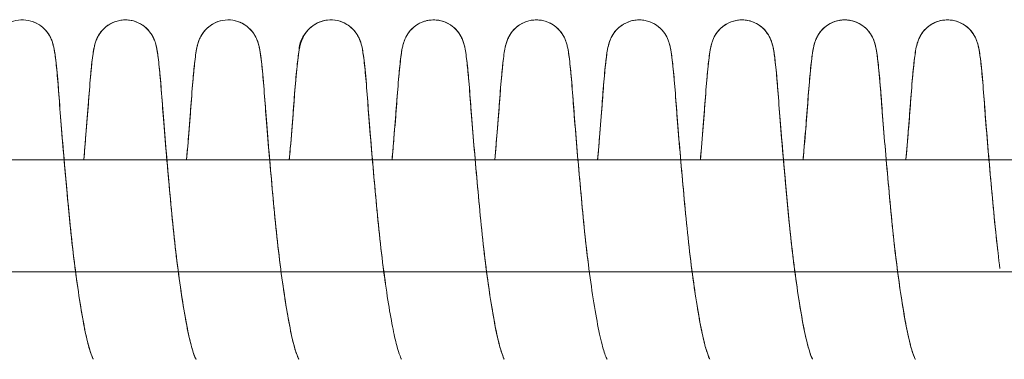
# Model space of a CAD drawing. Units: millimetres. Extents: x -3369 to 26351, y -8346 to 1995.
# Drawn here: x 20485 to 20573, y -2118 to -2087 of the extents above; entities that cross this region are included whole.
import ezdxf

# ---------------------------------------------------------------- set-up
doc = ezdxf.new("R2010")
doc.units = ezdxf.units.MM
doc.header["$MEASUREMENT"] = 0
doc.layers.add('PRO_Equipment', color=7, linetype='Continuous', lineweight=20)

msp = doc.modelspace()

# ---------------------------------------------------------------- linework, layer by layer
at = {"layer": 'PRO_Equipment'}
for points, knots in [([(20481.977, -2100), (20481.999, -2099.753), (20482.02, -2099.509), (20482.136, -2098.158), (20482.223, -2097.096), (20482.377, -2095.145), (20482.44, -2094.245), (20482.585, -2092.453), (20482.664, -2091.628), (20482.791, -2090.602), (20482.836, -2090.289), (20482.927, -2089.852), (20482.955, -2089.73), (20483.028, -2089.489), (20483.062, -2089.384), (20483.17, -2089.121), (20483.252, -2088.952), (20483.499, -2088.569), (20483.683, -2088.349), (20484.12, -2087.975), (20484.381, -2087.814), (20484.937, -2087.589), (20485.24, -2087.521), (20485.841, -2087.488), (20486.148, -2087.522), (20486.707, -2087.679), (20486.968, -2087.799), (20487.39, -2088.074), (20487.563, -2088.222), (20487.861, -2088.542), (20487.988, -2088.718), (20488.194, -2089.07), (20488.267, -2089.242), (20488.375, -2089.538), (20488.409, -2089.662), (20488.496, -2090.011), (20488.53, -2090.211), (20488.63, -2090.859), (20488.689, -2091.364), (20488.811, -2092.605), (20488.874, -2093.342), (20488.998, -2094.982), (20489.064, -2095.874), (20489.22, -2097.811), (20489.308, -2098.862), (20489.496, -2101.029), (20489.598, -2102.161), (20489.807, -2104.426), (20489.914, -2105.576), (20490.153, -2107.817), (20490.285, -2108.923), (20490.555, -2110.968), (20490.694, -2111.927), (20490.973, -2113.661), (20491.115, -2114.463), (20491.374, -2115.764), (20491.503, -2116.307), (20491.725, -2117.094), (20491.823, -2117.381), (20491.952, -2117.699), (20491.995, -2117.783), (20492.008, -2117.807), (20492.009, -2117.808), (20492.009, -2117.808)], [9544.077003, 9544.077003, 9544.077003, 9544.077003, 9544.86209, 9544.86209, 9548.469801, 9548.469801, 9552.143414, 9552.143414, 9556.779019, 9556.779019, 9559.632316, 9559.632316, 9560.705305, 9560.705305, 9561.372177, 9561.372177, 9562.122673, 9562.122673, 9563.022751, 9563.022751, 9563.944003, 9563.944003, 9564.865545, 9564.865545, 9565.782098, 9565.782098, 9566.644643, 9566.644643, 9567.34805, 9567.34805, 9568.068082, 9568.068082, 9568.894369, 9568.894369, 9569.838314, 9569.838314, 9571.80152, 9571.80152, 9575.391115, 9575.391115, 9578.9724, 9578.9724, 9582.440952, 9582.440952, 9585.914537, 9585.914537, 9589.359538, 9589.359538, 9592.777358, 9592.777358, 9596.177085, 9596.177085, 9599.413073, 9599.413073, 9602.543611, 9602.543611, 9605.368456, 9605.368456, 9607.665069, 9607.665069, 9609.259912, 9609.259912, 9609.505508, 9609.505508, 9609.505508, 9609.505508]), ([(20485.654, -2087.5), (20485.692, -2087.5), (20485.73, -2087.5), (20486.07, -2087.509), (20486.374, -2087.569), (20486.735, -2087.704), (20486.814, -2087.738), (20486.891, -2087.776)], [13010.274064, 13010.274064, 13010.274064, 13010.274064, 13010.389473, 13010.389473, 13011.311186, 13011.311186, 13011.573521, 13011.573521, 13011.573521, 13011.573521]), ([(20487.33, -2088.041), (20487.364, -2088.066), (20487.397, -2088.091), (20487.652, -2088.299), (20487.844, -2088.516), (20488.108, -2088.907), (20488.196, -2089.084), (20488.311, -2089.355), (20488.347, -2089.462), (20488.42, -2089.699), (20488.448, -2089.816), (20488.538, -2090.231), (20488.58, -2090.517), (20488.702, -2091.466), (20488.779, -2092.235), (20488.922, -2093.946), (20488.984, -2094.834), (20489.133, -2096.756), (20489.219, -2097.806), (20489.402, -2099.961), (20489.5, -2101.076), (20489.706, -2103.342), (20489.812, -2104.509), (20490.041, -2106.806), (20490.169, -2107.952), (20490.439, -2110.128), (20490.584, -2111.175), (20490.879, -2113.105), (20491.032, -2114.003), (20491.332, -2115.574), (20491.483, -2116.24), (20491.763, -2117.226), (20491.898, -2117.58), (20491.993, -2117.781), (20492.009, -2117.808), (20492.009, -2117.808)], [13012.101642, 13012.101642, 13012.101642, 13012.101642, 13012.232613, 13012.232613, 13013.137269, 13013.137269, 13013.905002, 13013.905002, 13014.564827, 13014.564827, 13015.575466, 13015.575466, 13018.247894, 13018.247894, 13022.751324, 13022.751324, 13026.457315, 13026.457315, 13030.078621, 13030.078621, 13033.542928, 13033.542928, 13037.015713, 13037.015713, 13040.480065, 13040.480065, 13043.900437, 13043.900437, 13047.307345, 13047.307345, 13050.682585, 13050.682585, 13053.757013, 13053.757013, 13054.778391, 13054.778391, 13054.778391, 13054.778391]), ([(20491.161, -2100), (20491.25, -2098.977), (20491.334, -2097.987), (20491.487, -2096.088), (20491.556, -2095.184), (20491.68, -2093.517), (20491.743, -2092.764), (20491.865, -2091.492), (20491.924, -2090.97), (20492.022, -2090.309), (20492.055, -2090.106), (20492.133, -2089.761), (20492.165, -2089.629), (20492.252, -2089.373), (20492.288, -2089.276), (20492.417, -2088.988), (20492.538, -2088.771), (20492.829, -2088.4), (20492.984, -2088.241), (20493.36, -2087.941), (20493.591, -2087.805), (20494.108, -2087.593), (20494.405, -2087.524), (20495.003, -2087.486), (20495.312, -2087.518), (20495.892, -2087.677), (20496.172, -2087.807), (20496.66, -2088.137), (20496.876, -2088.342), (20497.196, -2088.747), (20497.312, -2088.948), (20497.455, -2089.252), (20497.499, -2089.37), (20497.577, -2089.601), (20497.605, -2089.709), (20497.685, -2090.042), (20497.72, -2090.245), (20497.826, -2090.945), (20497.89, -2091.521), (20498.025, -2092.945), (20498.093, -2093.8), (20498.229, -2095.632), (20498.308, -2096.636), (20498.479, -2098.712), (20498.571, -2099.79), (20498.768, -2102.007), (20498.873, -2103.162), (20499.09, -2105.465), (20499.206, -2106.63), (20499.462, -2108.869), (20499.601, -2109.959), (20499.888, -2111.998), (20500.039, -2112.961), (20500.34, -2114.687), (20500.49, -2115.462), (20500.781, -2116.678), (20500.927, -2117.158), (20501.122, -2117.676), (20501.193, -2117.808), (20501.193, -2117.808), (20501.193, -2117.808), (20501.193, -2117.808), (20501.186, -2117.796), (20501.147, -2117.723), (20501.027, -2117.436), (20500.934, -2117.172), (20500.718, -2116.43), (20500.591, -2115.909), (20500.333, -2114.649), (20500.192, -2113.867), (20499.915, -2112.167), (20499.775, -2111.223), (20499.503, -2109.199), (20499.37, -2108.1), (20499.127, -2105.868), (20499.019, -2104.719), (20498.808, -2102.451), (20498.706, -2101.316), (20498.515, -2099.135), (20498.425, -2098.074), (20498.266, -2096.112), (20498.197, -2095.207), (20498.073, -2093.536), (20498.01, -2092.782), (20497.888, -2091.506), (20497.829, -2090.982), (20497.732, -2090.319), (20497.698, -2090.116), (20497.621, -2089.771), (20497.589, -2089.639), (20497.502, -2089.379), (20497.465, -2089.279), (20497.333, -2088.986), (20497.211, -2088.767), (20496.917, -2088.393), (20496.759, -2088.233), (20496.38, -2087.934), (20496.148, -2087.798), (20495.629, -2087.589), (20495.331, -2087.522), (20494.733, -2087.487), (20494.424, -2087.521), (20493.845, -2087.683), (20493.566, -2087.814), (20493.08, -2088.147), (20492.865, -2088.353), (20492.549, -2088.758), (20492.435, -2088.958), (20492.294, -2089.259), (20492.25, -2089.376), (20492.173, -2089.607), (20492.145, -2089.715), (20492.064, -2090.053), (20492.029, -2090.261), (20491.923, -2090.974), (20491.857, -2091.56), (20491.722, -2092.999), (20491.655, -2093.855), (20491.519, -2095.691), (20491.439, -2096.698), (20491.292, -2098.483), (20491.228, -2099.231), (20491.161, -2100)], [0, 0, 0, 0, 3.259171, 3.259171, 6.728765, 6.728765, 10.302791, 10.302791, 13.884999, 13.884999, 15.815106, 15.815106, 16.908768, 16.908768, 17.464053, 17.464053, 18.352346, 18.352346, 19.053893, 19.053893, 19.864228, 19.864228, 20.771236, 20.771236, 21.692909, 21.692909, 22.614224, 22.614224, 23.528777, 23.528777, 24.351736, 24.351736, 25.009671, 25.009671, 25.858185, 25.858185, 27.838067, 27.838067, 31.792379, 31.792379, 35.690055, 35.690055, 39.372924, 39.372924, 42.831024, 42.831024, 46.302196, 46.302196, 49.776414, 49.776414, 53.20754, 53.20754, 56.622004, 56.622004, 60.012694, 60.012694, 63.18324, 63.18324, 65.398837, 65.398837, 65.398837, 65.533598, 65.533598, 67.084488, 67.084488, 69.312056, 69.312056, 72.104291, 72.104291, 75.215379, 75.215379, 78.438063, 78.438063, 81.835071, 81.835071, 85.252066, 85.252066, 88.692582, 88.692582, 92.166248, 92.166248, 95.635954, 95.635954, 99.209164, 99.209164, 102.790597, 102.790597, 104.717469, 104.717469, 105.827463, 105.827463, 106.402642, 106.402642, 107.29738, 107.29738, 108.00384, 108.00384, 108.81617, 108.81617, 109.723905, 109.723905, 110.645604, 110.645604, 111.566939, 111.566939, 112.481057, 112.481057, 113.300781, 113.300781, 113.957929, 113.957929, 114.814956, 114.814956, 116.837037, 116.837037, 120.822803, 120.822803, 124.703962, 124.703962, 128.382968, 128.382968, 130.826672, 130.826672, 130.826672, 130.826672]), ([(20500.345, -2100), (20500.438, -2098.927), (20500.526, -2097.89), (20500.681, -2095.959), (20500.748, -2095.062), (20500.872, -2093.411), (20500.935, -2092.667), (20501.058, -2091.414), (20501.116, -2090.903), (20501.215, -2090.25), (20501.249, -2090.049), (20501.332, -2089.703), (20501.365, -2089.576), (20501.449, -2089.338), (20501.481, -2089.255), (20501.599, -2088.994), (20501.713, -2088.788), (20501.985, -2088.432), (20502.131, -2088.277), (20502.49, -2087.978), (20502.714, -2087.838), (20503.221, -2087.615), (20503.514, -2087.538), (20504.109, -2087.484), (20504.419, -2087.507), (20505.004, -2087.65), (20505.288, -2087.772), (20505.787, -2088.089), (20506.009, -2088.29), (20506.265, -2088.598), (20506.335, -2088.696), (20506.503, -2088.959), (20506.58, -2089.119), (20506.687, -2089.378), (20506.722, -2089.483), (20506.795, -2089.724), (20506.823, -2089.845), (20506.914, -2090.278), (20506.958, -2090.586), (20507.084, -2091.597), (20507.163, -2092.413), (20507.308, -2094.191), (20507.371, -2095.089), (20507.523, -2097.035), (20507.611, -2098.094), (20507.797, -2100.266), (20507.896, -2101.389), (20508.104, -2103.664), (20508.21, -2104.832), (20508.443, -2107.124), (20508.573, -2108.262), (20508.846, -2110.42), (20508.992, -2111.456), (20509.288, -2113.358), (20509.441, -2114.239), (20509.74, -2115.77), (20509.893, -2116.408), (20510.168, -2117.335), (20510.299, -2117.656), (20510.368, -2117.794), (20510.377, -2117.808), (20510.377, -2117.808)], [13185.024971, 13185.024971, 13185.024971, 13185.024971, 13188.445489, 13188.445489, 13191.914464, 13191.914464, 13195.49287, 13195.49287, 13199.079436, 13199.079436, 13201.028558, 13201.028558, 13202.03196, 13202.03196, 13202.492652, 13202.492652, 13203.342999, 13203.342999, 13204.015453, 13204.015453, 13204.816834, 13204.816834, 13205.71985, 13205.71985, 13206.641358, 13206.641358, 13207.562589, 13207.562589, 13208.478966, 13208.478966, 13208.892041, 13208.892041, 13209.611412, 13209.611412, 13210.278882, 13210.278882, 13211.33893, 13211.33893, 13214.157277, 13214.157277, 13218.774074, 13218.774074, 13222.453224, 13222.453224, 13226.063224, 13226.063224, 13229.528679, 13229.528679, 13233.001751, 13233.001751, 13236.460514, 13236.460514, 13239.880385, 13239.880385, 13243.284946, 13243.284946, 13246.655639, 13246.655639, 13249.70257, 13249.70257, 13250.440496, 13250.440496, 13250.440496, 13250.440496]), ([(20500.345, -2100), (20500.417, -2099.168), (20500.486, -2098.359), (20500.637, -2096.526), (20500.715, -2095.527), (20500.849, -2093.702), (20500.919, -2092.848), (20501.053, -2091.452), (20501.116, -2090.895), (20501.221, -2090.217), (20501.255, -2090.022), (20501.334, -2089.697), (20501.362, -2089.59), (20501.44, -2089.359), (20501.485, -2089.239), (20501.633, -2088.931), (20501.752, -2088.728), (20502.078, -2088.322), (20502.297, -2088.118), (20502.79, -2087.793), (20503.071, -2087.667), (20503.653, -2087.514), (20503.962, -2087.485), (20504.559, -2087.53), (20504.855, -2087.601), (20505.368, -2087.817), (20505.596, -2087.955), (20505.966, -2088.255), (20506.118, -2088.413), (20506.402, -2088.779), (20506.52, -2088.992), (20506.644, -2089.269), (20506.679, -2089.361), (20506.765, -2089.61), (20506.797, -2089.74), (20506.876, -2090.085), (20506.91, -2090.287), (20507.008, -2090.945), (20507.067, -2091.464), (20507.19, -2092.729), (20507.252, -2093.478), (20507.377, -2095.14), (20507.444, -2096.041), (20507.603, -2097.996), (20507.692, -2099.054), (20507.882, -2101.231), (20507.984, -2102.365), (20508.194, -2104.632), (20508.302, -2105.782), (20508.544, -2108.016), (20508.677, -2109.117), (20508.948, -2111.148), (20509.088, -2112.096), (20509.366, -2113.807), (20509.506, -2114.595), (20509.765, -2115.867), (20509.893, -2116.394), (20510.11, -2117.149), (20510.205, -2117.42), (20510.327, -2117.716), (20510.368, -2117.792), (20510.376, -2117.807), (20510.377, -2117.808), (20510.377, -2117.808)], [9739.684813, 9739.684813, 9739.684813, 9739.684813, 9742.331084, 9742.331084, 9746.020858, 9746.020858, 9749.950575, 9749.950575, 9753.847875, 9753.847875, 9755.753081, 9755.753081, 9756.586335, 9756.586335, 9757.246034, 9757.246034, 9758.074869, 9758.074869, 9758.990175, 9758.990175, 9759.911454, 9759.911454, 9760.833072, 9760.833072, 9761.738645, 9761.738645, 9762.545385, 9762.545385, 9763.236922, 9763.236922, 9764.112121, 9764.112121, 9764.630914, 9764.630914, 9765.692255, 9765.692255, 9767.628915, 9767.628915, 9771.212663, 9771.212663, 9774.788272, 9774.788272, 9778.257647, 9778.257647, 9781.731293, 9781.731293, 9785.173111, 9785.173111, 9788.590365, 9788.590365, 9791.9882, 9791.9882, 9795.214941, 9795.214941, 9798.331914, 9798.331914, 9801.133937, 9801.133937, 9803.381795, 9803.381795, 9804.945767, 9804.945767, 9805.113017, 9805.113017, 9805.113017, 9805.113017]), ([(20509.529, -2100), (20509.535, -2099.925), (20509.542, -2099.85), (20509.642, -2098.692), (20509.729, -2097.648), (20509.883, -2095.727), (20509.947, -2094.843), (20510.071, -2093.223), (20510.134, -2092.496), (20510.257, -2091.277), (20510.315, -2090.785), (20510.456, -2089.904), (20510.364, -2089.313), (20511.518, -2088.063), (20511.941, -2087.782), (20512.568, -2087.578), (20512.751, -2087.538), (20513.239, -2087.483), (20513.553, -2087.501), (20514.145, -2087.635), (20514.43, -2087.752), (20514.935, -2088.061), (20515.162, -2088.259), (20515.424, -2088.566), (20515.498, -2088.665), (20515.672, -2088.933), (20515.754, -2089.098), (20515.865, -2089.361), (20515.901, -2089.468), (20515.974, -2089.706), (20516.002, -2089.825), (20516.092, -2090.244), (20516.134, -2090.536), (20516.258, -2091.502), (20516.335, -2092.286), (20516.479, -2094.017), (20516.541, -2094.908), (20516.691, -2096.837), (20516.777, -2097.89), (20516.961, -2100.049), (20517.06, -2101.167), (20517.266, -2103.436), (20517.372, -2104.603), (20517.602, -2106.899), (20517.731, -2108.043), (20517.947, -2109.771), (20518.03, -2110.395), (20518.115, -2110.997)], [13282.883776, 13282.883776, 13282.883776, 13282.883776, 13283.123203, 13283.123203, 13286.596717, 13286.596717, 13290.064495, 13290.064495, 13293.650884, 13293.650884, 13297.246127, 13297.246127, 13301.330623, 13301.330623, 13302.788378, 13302.788378, 13303.354109, 13303.354109, 13304.287635, 13304.287635, 13305.208319, 13305.208319, 13306.125613, 13306.125613, 13306.542798, 13306.542798, 13307.272952, 13307.272952, 13307.935841, 13307.935841, 13308.959864, 13308.959864, 13311.672935, 13311.672935, 13316.212914, 13316.212914, 13319.910776, 13319.910776, 13323.528643, 13323.528643, 13326.993297, 13326.993297, 13330.466169, 13330.466169, 13333.928893, 13333.928893, 13335.9452, 13335.9452, 13335.9452, 13335.9452]), ([(20509.529, -2100), (20509.559, -2099.648), (20509.589, -2099.301), (20509.712, -2097.858), (20509.798, -2096.807), (20509.948, -2094.88), (20510.01, -2093.991), (20510.154, -2092.267), (20510.231, -2091.488), (20510.354, -2090.529), (20510.396, -2090.239), (20510.486, -2089.821), (20510.514, -2089.703), (20510.587, -2089.465), (20510.623, -2089.359), (20510.737, -2089.089), (20510.824, -2088.914), (20511.085, -2088.524), (20511.276, -2088.306), (20511.724, -2087.939), (20511.989, -2087.784), (20512.551, -2087.572), (20512.855, -2087.511), (20513.456, -2087.492), (20513.762, -2087.533), (20514.314, -2087.702), (20514.57, -2087.826), (20514.982, -2088.107), (20515.151, -2088.256), (20515.432, -2088.569), (20515.549, -2088.733), (20515.704, -2089), (20515.757, -2089.108), (20515.858, -2089.34), (20515.897, -2089.455), (20516.017, -2089.846), (20516.051, -2090.044), (20516.158, -2090.679), (20516.216, -2091.152), (20516.338, -2092.339), (20516.401, -2093.05), (20516.525, -2094.642), (20516.587, -2095.513), (20516.738, -2097.409), (20516.824, -2098.443), (20517.009, -2100.589), (20517.109, -2101.714), (20517.316, -2103.975), (20517.421, -2105.125), (20517.655, -2107.375), (20517.784, -2108.49), (20518.055, -2110.6), (20518.198, -2111.611), (20518.478, -2113.386), (20518.615, -2114.176), (20518.877, -2115.538), (20519.005, -2116.108), (20519.236, -2116.967), (20519.341, -2117.288), (20519.484, -2117.657), (20519.534, -2117.76), (20519.558, -2117.804), (20519.561, -2117.808), (20519.561, -2117.808)], [9837.54132, 9837.54132, 9837.54132, 9837.54132, 9838.659562, 9838.659562, 9842.278715, 9842.278715, 9845.979627, 9845.979627, 9850.506215, 9850.506215, 9853.20351, 9853.20351, 9854.222763, 9854.222763, 9854.883414, 9854.883414, 9855.64863, 9855.64863, 9856.552675, 9856.552675, 9857.474081, 9857.474081, 9858.395765, 9858.395765, 9859.310979, 9859.310979, 9860.164747, 9860.164747, 9860.864931, 9860.864931, 9861.540045, 9861.540045, 9862.036608, 9862.036608, 9862.740226, 9862.740226, 9864.784288, 9864.784288, 9868.388712, 9868.388712, 9871.982901, 9871.982901, 9875.449468, 9875.449468, 9878.922845, 9878.922845, 9882.375299, 9882.375299, 9885.794138, 9885.794138, 9889.196161, 9889.196161, 9892.555902, 9892.555902, 9895.615151, 9895.615151, 9898.487767, 9898.487767, 9900.89085, 9900.89085, 9902.556022, 9902.556022, 9902.972709, 9902.972709, 9902.972709, 9902.972709]), ([(20518.712, -2100), (20518.804, -2098.947), (20518.89, -2097.93), (20519.045, -2096.012), (20519.112, -2095.112), (20519.236, -2093.455), (20519.299, -2092.707), (20519.422, -2091.446), (20519.481, -2090.93), (20519.579, -2090.274), (20519.613, -2090.072), (20519.693, -2089.727), (20519.726, -2089.598), (20519.811, -2089.353), (20519.844, -2089.265), (20519.967, -2088.993), (20520.083, -2088.782), (20520.363, -2088.42), (20520.513, -2088.263), (20520.878, -2087.963), (20521.105, -2087.825), (20521.616, -2087.606), (20521.911, -2087.533), (20522.507, -2087.485), (20522.816, -2087.511), (20523.4, -2087.66), (20523.682, -2087.785), (20524.177, -2088.108), (20524.397, -2088.311), (20524.727, -2088.716), (20524.849, -2088.921), (20524.998, -2089.232), (20525.044, -2089.352), (20525.123, -2089.584), (20525.151, -2089.69), (20525.23, -2090.01), (20525.263, -2090.201), (20525.367, -2090.866), (20525.43, -2091.413), (20525.563, -2092.793), (20525.634, -2093.647), (20525.767, -2095.469), (20525.845, -2096.465), (20526.015, -2098.528), (20526.106, -2099.6), (20526.301, -2101.808), (20526.406, -2102.96), (20526.622, -2105.262), (20526.736, -2106.429), (20526.99, -2108.675), (20527.128, -2109.771), (20527.414, -2111.825), (20527.564, -2112.797), (20527.865, -2114.544), (20528.015, -2115.335), (20528.307, -2116.583), (20528.453, -2117.081), (20528.662, -2117.654), (20528.744, -2117.808), (20528.744, -2117.808), (20528.744, -2117.808), (20528.744, -2117.808), (20528.74, -2117.8), (20528.703, -2117.732), (20528.587, -2117.458), (20528.495, -2117.202), (20528.282, -2116.479), (20528.156, -2115.967), (20527.898, -2114.725), (20527.759, -2113.952), (20527.481, -2112.265), (20527.341, -2111.327), (20527.069, -2109.312), (20526.935, -2108.216), (20526.69, -2105.988), (20526.581, -2104.839), (20526.37, -2102.571), (20526.268, -2101.435), (20526.076, -2099.248), (20525.986, -2098.184), (20525.825, -2096.211), (20525.755, -2095.301), (20525.631, -2093.618), (20525.568, -2092.857), (20525.446, -2091.567), (20525.386, -2091.035), (20525.29, -2090.365), (20525.257, -2090.159), (20525.183, -2089.813), (20525.152, -2089.678), (20525.064, -2089.407), (20525.024, -2089.296), (20524.884, -2088.984), (20524.756, -2088.754), (20524.445, -2088.367), (20524.278, -2088.202), (20523.884, -2087.903), (20523.647, -2087.771), (20523.119, -2087.572), (20522.819, -2087.512), (20522.469, -2087.5), (20522.416, -2087.5), (20522.364, -2087.501)], [0, 0, 0, 0, 3.353632, 3.353632, 6.822867, 6.822867, 10.399462, 10.399462, 13.984187, 13.984187, 15.925102, 15.925102, 16.96611, 16.96611, 17.463569, 17.463569, 18.330257, 18.330257, 19.015271, 19.015271, 19.819974, 19.819974, 20.724645, 20.724645, 21.646226, 21.646226, 22.567487, 22.567487, 23.483205, 23.483205, 24.315419, 24.315419, 24.976341, 24.976341, 25.800925, 25.800925, 27.66422, 27.66422, 31.528758, 31.528758, 35.478231, 35.478231, 39.171905, 39.171905, 42.628847, 42.628847, 46.099693, 46.099693, 49.573809, 49.573809, 53.007804, 53.007804, 56.42312, 56.42312, 59.815703, 59.815703, 62.998665, 62.998665, 65.400871, 65.400871, 65.400871, 65.490149, 65.490149, 67.023432, 67.023432, 69.222739, 69.222739, 72.00115, 72.00115, 75.103841, 75.103841, 78.320713, 78.320713, 81.716535, 81.716535, 85.133147, 85.133147, 88.57188, 88.57188, 92.045567, 92.045567, 95.515721, 95.515721, 99.08554, 99.08554, 102.663877, 102.663877, 104.578245, 104.578245, 105.752154, 105.752154, 106.397553, 106.397553, 107.327194, 107.327194, 108.060315, 108.060315, 108.879502, 108.879502, 109.790027, 109.790027, 109.950025, 109.950025, 109.950025, 109.950025]), ([(20518.712, -2100), (20518.77, -2099.334), (20518.826, -2098.684), (20518.968, -2096.979), (20519.049, -2095.961), (20519.188, -2094.105), (20519.253, -2093.243), (20519.39, -2091.735), (20519.458, -2091.103), (20519.569, -2090.33), (20519.606, -2090.102), (20519.689, -2089.742), (20519.718, -2089.632), (20519.793, -2089.4), (20519.834, -2089.287), (20519.967, -2088.994), (20520.074, -2088.8), (20520.376, -2088.398), (20520.584, -2088.188), (20521.061, -2087.845), (20521.336, -2087.708), (20521.716, -2087.592), (20521.811, -2087.568), (20521.906, -2087.55)], [9935.347766, 9935.347766, 9935.347766, 9935.347766, 9937.464076, 9937.464076, 9941.126387, 9941.126387, 9944.945123, 9944.945123, 9949.064565, 9949.064565, 9951.275089, 9951.275089, 9952.169094, 9952.169094, 9952.824246, 9952.824246, 9953.630302, 9953.630302, 9954.542415, 9954.542415, 9955.463842, 9955.463842, 9955.759823, 9955.759823, 9955.759823, 9955.759823]), ([(20527.896, -2100), (20527.971, -2099.142), (20528.041, -2098.31), (20528.194, -2096.458), (20528.271, -2095.461), (20528.405, -2093.64), (20528.475, -2092.786), (20528.609, -2091.408), (20528.672, -2090.862), (20528.775, -2090.199), (20528.809, -2090.009), (20528.887, -2089.689), (20528.916, -2089.583), (20528.994, -2089.351), (20529.04, -2089.231), (20529.19, -2088.92), (20529.312, -2088.714), (20529.643, -2088.309), (20529.863, -2088.106), (20530.358, -2087.784), (20530.64, -2087.66), (20531.224, -2087.511), (20531.533, -2087.485), (20532.13, -2087.533), (20532.424, -2087.607), (20532.935, -2087.826), (20533.162, -2087.965), (20533.527, -2088.264), (20533.676, -2088.421), (20533.956, -2088.783), (20534.072, -2088.993), (20534.193, -2089.264), (20534.227, -2089.352), (20534.312, -2089.597), (20534.345, -2089.725), (20534.425, -2090.071), (20534.459, -2090.272), (20534.557, -2090.928), (20534.616, -2091.444), (20534.739, -2092.704), (20534.802, -2093.451), (20534.926, -2095.109), (20534.993, -2096.008), (20535.151, -2097.959), (20535.24, -2099.016), (20535.43, -2101.191), (20535.532, -2102.324), (20535.742, -2104.592), (20535.849, -2105.741), (20536.052, -2107.621), (20536.14, -2108.375), (20536.231, -2109.108)], [10033.151091, 10033.151091, 10033.151091, 10033.151091, 10035.878782, 10035.878782, 10039.572957, 10039.572957, 10043.525068, 10043.525068, 10047.38536, 10047.38536, 10049.243275, 10049.243275, 10050.066741, 10050.066741, 10050.727834, 10050.727834, 10051.560485, 10051.560485, 10052.476256, 10052.476256, 10053.397514, 10053.397514, 10054.31909, 10054.31909, 10055.22364, 10055.22364, 10056.028082, 10056.028082, 10056.712202, 10056.712202, 10057.577726, 10057.577726, 10058.072395, 10058.072395, 10059.110663, 10059.110663, 10061.052161, 10061.052161, 10064.637019, 10064.637019, 10068.213745, 10068.213745, 10071.682962, 10071.682962, 10075.156598, 10075.156598, 10078.599031, 10078.599031, 10082.016403, 10082.016403, 10084.330921, 10084.330921, 10084.330921, 10084.330921]), ([(20527.896, -2100), (20527.982, -2099.02), (20528.062, -2098.071), (20528.214, -2096.2), (20528.284, -2095.29), (20528.408, -2093.608), (20528.471, -2092.848), (20528.593, -2091.56), (20528.653, -2091.029), (20528.749, -2090.359), (20528.782, -2090.155), (20528.856, -2089.809), (20528.888, -2089.674), (20528.976, -2089.403), (20529.015, -2089.293), (20529.155, -2088.982), (20529.283, -2088.754), (20529.591, -2088.37), (20529.756, -2088.205), (20530.149, -2087.906), (20530.386, -2087.774), (20530.912, -2087.574), (20531.212, -2087.513), (20531.812, -2087.491), (20532.119, -2087.531), (20532.695, -2087.705), (20532.971, -2087.842), (20533.449, -2088.183), (20533.658, -2088.393), (20533.962, -2088.795), (20534.069, -2088.99), (20534.203, -2089.284), (20534.244, -2089.397), (20534.32, -2089.629), (20534.348, -2089.739), (20534.431, -2090.096), (20534.468, -2090.322), (20534.578, -2091.088), (20534.646, -2091.715), (20534.783, -2093.215), (20534.848, -2094.076), (20534.987, -2095.929), (20535.068, -2096.946), (20535.242, -2099.045), (20535.336, -2100.134), (20535.535, -2102.366), (20535.642, -2103.525), (20535.86, -2105.83), (20535.98, -2106.992), (20536.24, -2109.215), (20536.381, -2110.294), (20536.67, -2112.304), (20536.822, -2113.251), (20537.123, -2114.937), (20537.273, -2115.685), (20537.562, -2116.841), (20537.706, -2117.288), (20537.875, -2117.711), (20537.928, -2117.808), (20537.928, -2117.808)], [13478.382429, 13478.382429, 13478.382429, 13478.382429, 13481.503093, 13481.503093, 13484.973196, 13484.973196, 13488.543406, 13488.543406, 13492.122089, 13492.122089, 13494.037822, 13494.037822, 13495.204824, 13495.204824, 13495.844657, 13495.844657, 13496.768781, 13496.768781, 13497.497678, 13497.497678, 13498.316348, 13498.316348, 13499.22657, 13499.22657, 13500.14834, 13500.14834, 13501.069756, 13501.069756, 13501.982108, 13501.982108, 13502.789694, 13502.789694, 13503.444968, 13503.444968, 13504.334744, 13504.334744, 13506.523261, 13506.523261, 13510.627672, 13510.627672, 13514.452869, 13514.452869, 13518.117073, 13518.117073, 13521.577099, 13521.577099, 13525.048796, 13525.048796, 13528.523185, 13528.523185, 13531.948927, 13531.948927, 13535.361688, 13535.361688, 13538.748709, 13538.748709, 13541.89573, 13541.89573, 13543.778441, 13543.778441, 13543.778441, 13543.778441]), ([(20537.08, -2100), (20537.15, -2099.195), (20537.217, -2098.412), (20537.366, -2096.6), (20537.445, -2095.597), (20537.58, -2093.768), (20537.648, -2092.913), (20537.783, -2091.498), (20537.847, -2090.929), (20537.953, -2090.236), (20537.987, -2090.036), (20538.067, -2089.705), (20538.095, -2089.598), (20538.173, -2089.366), (20538.217, -2089.248), (20538.361, -2088.943), (20538.478, -2088.741), (20538.8, -2088.336), (20539.017, -2088.131), (20539.507, -2087.802), (20539.787, -2087.674), (20540.368, -2087.517), (20540.677, -2087.486), (20541.275, -2087.526), (20541.571, -2087.596), (20542.087, -2087.809), (20542.317, -2087.945), (20542.691, -2088.245), (20542.846, -2088.404), (20543.134, -2088.774), (20543.254, -2088.99), (20543.382, -2089.274), (20543.418, -2089.37), (20543.504, -2089.624), (20543.536, -2089.754), (20543.614, -2090.099), (20543.648, -2090.302), (20543.745, -2090.962), (20543.804, -2091.483), (20543.927, -2092.753), (20543.99, -2093.505), (20544.114, -2095.17), (20544.182, -2096.073), (20544.341, -2098.031), (20544.43, -2099.091), (20544.62, -2101.27), (20544.723, -2102.404), (20544.933, -2104.671), (20545.041, -2105.821), (20545.284, -2108.054), (20545.416, -2109.154), (20545.688, -2111.182), (20545.828, -2112.128), (20546.106, -2113.834), (20546.246, -2114.62), (20546.504, -2115.886), (20546.632, -2116.411), (20546.849, -2117.159), (20546.943, -2117.427), (20547.064, -2117.72), (20547.104, -2117.794), (20547.112, -2117.807), (20547.112, -2117.808), (20547.112, -2117.808)], [10130.955202, 10130.955202, 10130.955202, 10130.955202, 10133.514481, 10133.514481, 10137.199596, 10137.199596, 10141.10732, 10141.10732, 10145.043207, 10145.043207, 10146.998705, 10146.998705, 10147.842264, 10147.842264, 10148.50072, 10148.50072, 10149.325577, 10149.325577, 10150.240378, 10150.240378, 10151.161681, 10151.161681, 10152.083337, 10152.083337, 10152.989899, 10152.989899, 10153.799067, 10153.799067, 10154.497546, 10154.497546, 10155.381822, 10155.381822, 10155.925383, 10155.925383, 10157.008996, 10157.008996, 10158.941117, 10158.941117, 10162.523802, 10162.523802, 10166.098323, 10166.098323, 10169.567849, 10169.567849, 10173.041505, 10173.041505, 10176.482728, 10176.482728, 10179.899867, 10179.899867, 10183.297328, 10183.297328, 10186.522237, 10186.522237, 10189.636548, 10189.636548, 10192.434139, 10192.434139, 10194.672737, 10194.672737, 10196.230864, 10196.230864, 10196.383241, 10196.383241, 10196.383241, 10196.383241]), ([(20537.08, -2100), (20537.093, -2099.855), (20537.105, -2099.71), (20537.211, -2098.49), (20537.297, -2097.454), (20537.448, -2095.553), (20537.51, -2094.679), (20537.635, -2093.082), (20537.697, -2092.368), (20537.82, -2091.175), (20537.877, -2090.698), (20537.984, -2090.063), (20538.018, -2089.864), (20538.133, -2089.481), (20538.171, -2089.366), (20538.272, -2089.127), (20538.326, -2089.015), (20538.484, -2088.742), (20538.601, -2088.575), (20538.882, -2088.262), (20539.05, -2088.112), (20539.459, -2087.831), (20539.714, -2087.706), (20540.265, -2087.535), (20540.57, -2087.493), (20541.172, -2087.509), (20541.476, -2087.569), (20542.039, -2087.779), (20542.304, -2087.933), (20542.754, -2088.298), (20542.946, -2088.516), (20543.21, -2088.907), (20543.299, -2089.083), (20543.414, -2089.354), (20543.45, -2089.461), (20543.523, -2089.699), (20543.551, -2089.816), (20543.641, -2090.23), (20543.683, -2090.516), (20543.805, -2091.464), (20543.881, -2092.233), (20544.024, -2093.943), (20544.087, -2094.831), (20544.236, -2096.753), (20544.321, -2097.802), (20544.505, -2099.957), (20544.603, -2101.072), (20544.808, -2103.338), (20544.914, -2104.505), (20545.143, -2106.802), (20545.271, -2107.948), (20545.542, -2110.124), (20545.686, -2111.171), (20545.981, -2113.101), (20546.134, -2114), (20546.434, -2115.571), (20546.585, -2116.238), (20546.865, -2117.225), (20547, -2117.579), (20547.096, -2117.78), (20547.112, -2117.808), (20547.112, -2117.808)], [13576.183301, 13576.183301, 13576.183301, 13576.183301, 13576.645617, 13576.645617, 13580.119022, 13580.119022, 13583.585821, 13583.585821, 13587.178521, 13587.178521, 13590.781151, 13590.781151, 13592.814268, 13592.814268, 13593.542517, 13593.542517, 13594.066336, 13594.066336, 13594.746673, 13594.746673, 13595.444423, 13595.444423, 13596.296801, 13596.296801, 13597.211726, 13597.211726, 13598.133438, 13598.133438, 13599.054867, 13599.054867, 13599.959565, 13599.959565, 13600.727478, 13600.727478, 13601.387247, 13601.387247, 13602.397278, 13602.397278, 13605.067959, 13605.067959, 13609.569711, 13609.569711, 13613.276068, 13613.276068, 13616.897529, 13616.897529, 13620.36182, 13620.36182, 13623.834601, 13623.834601, 13627.299025, 13627.299025, 13630.719402, 13630.719402, 13634.126339, 13634.126339, 13637.501635, 13637.501635, 13640.576404, 13640.576404, 13641.601456, 13641.601456, 13641.601456, 13641.601456]), ([(20546.264, -2100), (20546.353, -2098.978), (20546.436, -2097.99), (20546.59, -2096.091), (20546.658, -2095.187), (20546.782, -2093.519), (20546.845, -2092.767), (20546.968, -2091.494), (20547.027, -2090.972), (20547.124, -2090.31), (20547.158, -2090.107), (20547.235, -2089.762), (20547.267, -2089.631), (20547.354, -2089.374), (20547.391, -2089.276), (20547.52, -2088.988), (20547.641, -2088.77), (20547.932, -2088.399), (20548.088, -2088.239), (20548.464, -2087.94), (20548.695, -2087.804), (20549.213, -2087.592), (20549.51, -2087.524), (20550.108, -2087.486), (20550.416, -2087.518), (20550.997, -2087.678), (20551.277, -2087.808), (20551.765, -2088.138), (20551.98, -2088.344), (20552.3, -2088.749), (20552.415, -2088.95), (20552.558, -2089.253), (20552.602, -2089.371), (20552.679, -2089.602), (20552.708, -2089.709), (20552.788, -2090.044), (20552.823, -2090.247), (20552.929, -2090.949), (20552.993, -2091.526), (20553.128, -2092.952), (20553.196, -2093.807), (20553.332, -2095.639), (20553.411, -2096.644), (20553.582, -2098.721), (20553.675, -2099.799), (20553.871, -2102.016), (20553.977, -2103.171), (20554.193, -2105.475), (20554.31, -2106.64), (20554.566, -2108.878), (20554.705, -2109.968), (20554.992, -2112.006), (20555.143, -2112.969), (20555.444, -2114.693), (20555.594, -2115.468), (20555.885, -2116.682), (20556.03, -2117.162), (20556.225, -2117.677), (20556.296, -2117.808), (20556.296, -2117.808)], [13674.044534, 13674.044534, 13674.044534, 13674.044534, 13677.299641, 13677.299641, 13680.769251, 13680.769251, 13684.343165, 13684.343165, 13687.925267, 13687.925267, 13689.854929, 13689.854929, 13690.950828, 13690.950828, 13691.508775, 13691.508775, 13692.397957, 13692.397957, 13693.100182, 13693.100182, 13693.910783, 13693.910783, 13694.817891, 13694.817891, 13695.739567, 13695.739567, 13696.660885, 13696.660885, 13697.57538, 13697.57538, 13698.397908, 13698.397908, 13699.05573, 13699.05573, 13699.905376, 13699.905376, 13701.890844, 13701.890844, 13705.849352, 13705.849352, 13709.74478, 13709.74478, 13713.427135, 13713.427135, 13716.88529, 13716.88529, 13720.356477, 13720.356477, 13723.830699, 13723.830699, 13727.261686, 13727.261686, 13730.676107, 13730.676107, 13734.066704, 13734.066704, 13737.23664, 13737.23664, 13739.443283, 13739.443283, 13739.443283, 13739.443283]), ([(20546.264, -2100), (20546.296, -2099.636), (20546.326, -2099.276), (20546.45, -2097.822), (20546.536, -2096.772), (20546.685, -2094.848), (20546.748, -2093.96), (20546.891, -2092.245), (20546.967, -2091.473), (20547.09, -2090.521), (20547.132, -2090.233), (20547.222, -2089.818), (20547.25, -2089.7), (20547.323, -2089.463), (20547.359, -2089.356), (20547.473, -2089.085), (20547.562, -2088.909), (20547.825, -2088.519), (20548.016, -2088.301), (20548.466, -2087.935), (20548.731, -2087.781), (20549.292, -2087.57), (20549.595, -2087.51), (20550.221, -2087.491), (20550.554, -2087.541), (20551.248, -2087.777), (20551.612, -2088.003), (20552.261, -2088.63), (20552.494, -2089.084), (20552.655, -2089.517), (20552.689, -2089.64), (20552.778, -2089.992), (20552.813, -2090.191), (20552.914, -2090.837), (20552.972, -2091.337), (20553.095, -2092.572), (20553.157, -2093.306), (20553.281, -2094.94), (20553.347, -2095.83), (20553.502, -2097.762), (20553.59, -2098.811), (20553.778, -2100.976), (20553.879, -2102.106), (20554.089, -2104.371), (20554.195, -2105.522), (20554.434, -2107.763), (20554.565, -2108.87), (20554.835, -2110.92), (20554.974, -2111.881), (20555.253, -2113.621), (20555.395, -2114.427), (20555.654, -2115.736), (20555.783, -2116.283), (20556.007, -2117.079), (20556.105, -2117.37), (20556.236, -2117.694), (20556.28, -2117.781), (20556.295, -2117.806), (20556.296, -2117.808), (20556.296, -2117.808)], [10228.811551, 10228.811551, 10228.811551, 10228.811551, 10229.969652, 10229.969652, 10233.590273, 10233.590273, 10237.294648, 10237.294648, 10241.805486, 10241.805486, 10244.485717, 10244.485717, 10245.49906, 10245.49906, 10246.159139, 10246.159139, 10246.926077, 10246.926077, 10247.830537, 10247.830537, 10248.752099, 10248.752099, 10249.670364, 10249.670364, 10250.663938, 10250.663938, 10251.918797, 10251.918797, 10253.554707, 10253.554707, 10254.467723, 10254.467723, 10256.438911, 10256.438911, 10260.030154, 10260.030154, 10263.61296, 10263.61296, 10267.081284, 10267.081284, 10270.55485, 10270.55485, 10274.000722, 10274.000722, 10277.418681, 10277.418681, 10280.818896, 10280.818896, 10284.057249, 10284.057249, 10287.191306, 10287.191306, 10290.022146, 10290.022146, 10292.331759, 10292.331759, 10293.935321, 10293.935321, 10294.201666, 10294.201666, 10294.201666, 10294.201666]), ([(20555.448, -2100), (20555.472, -2099.725), (20555.495, -2099.454), (20555.613, -2098.078), (20555.7, -2097.019), (20555.852, -2095.075), (20555.915, -2094.177), (20556.06, -2092.403), (20556.139, -2091.589), (20556.265, -2090.581), (20556.309, -2090.275), (20556.4, -2089.844), (20556.428, -2089.723), (20556.5, -2089.482), (20556.535, -2089.376), (20556.642, -2089.118), (20556.72, -2088.957), (20556.888, -2088.693), (20556.959, -2088.595), (20557.215, -2088.288), (20557.438, -2088.087), (20557.938, -2087.77), (20558.221, -2087.649), (20558.807, -2087.507), (20559.116, -2087.484), (20559.711, -2087.539), (20560.005, -2087.616), (20560.511, -2087.839), (20560.735, -2087.98), (20561.093, -2088.279), (20561.239, -2088.435), (20561.512, -2088.792), (20561.625, -2088.998), (20561.742, -2089.258), (20561.774, -2089.339), (20561.855, -2089.571), (20561.888, -2089.695), (20562.02, -2090.242), (20562.067, -2090.615), (20562.191, -2091.656), (20562.253, -2092.292), (20562.376, -2093.746), (20562.434, -2094.558), (20562.57, -2096.33), (20562.649, -2097.313), (20562.823, -2099.384), (20562.919, -2100.488), (20563.119, -2102.721), (20563.225, -2103.866), (20563.44, -2106.132), (20563.562, -2107.269), (20563.821, -2109.447), (20563.961, -2110.505), (20564.238, -2112.407), (20564.378, -2113.274), (20564.65, -2114.802), (20564.782, -2115.478), (20565.031, -2116.53), (20565.149, -2116.946), (20565.33, -2117.479), (20565.4, -2117.648), (20565.465, -2117.783), (20565.479, -2117.808), (20565.479, -2117.808)], [10326.629915, 10326.629915, 10326.629915, 10326.629915, 10327.50329, 10327.50329, 10331.113894, 10331.113894, 10334.794497, 10334.794497, 10339.406012, 10339.406012, 10342.215437, 10342.215437, 10343.272438, 10343.272438, 10343.939491, 10343.939491, 10344.659722, 10344.659722, 10345.07314, 10345.07314, 10345.989596, 10345.989596, 10346.910823, 10346.910823, 10347.832319, 10347.832319, 10348.735177, 10348.735177, 10349.535518, 10349.535518, 10350.210032, 10350.210032, 10351.063001, 10351.063001, 10351.516178, 10351.516178, 10352.491096, 10352.491096, 10356.159123, 10356.159123, 10359.800004, 10359.800004, 10363.259634, 10363.259634, 10366.731886, 10366.731886, 10370.2054, 10370.2054, 10373.625453, 10373.625453, 10377.036275, 10377.036275, 10380.416735, 10380.416735, 10383.561789, 10383.561789, 10386.559893, 10386.559893, 10389.177669, 10389.177669, 10391.085884, 10391.085884, 10392.06058, 10392.06058, 10392.06058, 10392.06058]), ([(20555.448, -2100), (20555.541, -2098.922), (20555.629, -2097.881), (20555.785, -2095.947), (20555.852, -2095.051), (20555.976, -2093.402), (20556.039, -2092.659), (20556.161, -2091.407), (20556.22, -2090.897), (20556.319, -2090.245), (20556.353, -2090.044), (20556.436, -2089.697), (20556.469, -2089.571), (20556.553, -2089.335), (20556.585, -2089.253), (20556.702, -2088.994), (20556.815, -2088.789), (20557.086, -2088.434), (20557.231, -2088.28), (20557.588, -2087.981), (20557.812, -2087.841), (20558.318, -2087.617), (20558.611, -2087.54), (20559.206, -2087.484), (20559.516, -2087.506), (20560.101, -2087.648), (20560.385, -2087.769), (20560.885, -2088.086), (20561.108, -2088.286), (20561.364, -2088.594), (20561.435, -2088.692), (20561.604, -2088.955), (20561.682, -2089.117), (20561.789, -2089.376), (20561.824, -2089.481), (20561.897, -2089.722), (20561.925, -2089.842), (20562.016, -2090.273), (20562.06, -2090.579), (20562.185, -2091.584), (20562.264, -2092.397), (20562.409, -2094.169), (20562.472, -2095.066), (20562.624, -2097.01), (20562.711, -2098.068), (20562.897, -2100.238), (20562.996, -2101.361), (20563.204, -2103.635), (20563.31, -2104.803), (20563.542, -2107.095), (20563.672, -2108.235), (20563.945, -2110.394), (20564.091, -2111.431), (20564.387, -2113.335), (20564.54, -2114.218), (20564.839, -2115.753), (20564.992, -2116.393), (20565.267, -2117.325), (20565.399, -2117.65), (20565.47, -2117.793), (20565.479, -2117.808), (20565.479, -2117.808)], [13771.847963, 13771.847963, 13771.847963, 13771.847963, 13775.282625, 13775.282625, 13778.751544, 13778.751544, 13782.330334, 13782.330334, 13785.917295, 13785.917295, 13787.868216, 13787.868216, 13788.863668, 13788.863668, 13789.316981, 13789.316981, 13790.163774, 13790.163774, 13790.83349, 13790.83349, 13791.634244, 13791.634244, 13792.536912, 13792.536912, 13793.458405, 13793.458405, 13794.379631, 13794.379631, 13795.296132, 13795.296132, 13795.709753, 13795.709753, 13796.430494, 13796.430494, 13797.097305, 13797.097305, 13798.152513, 13798.152513, 13800.956691, 13800.956691, 13805.564984, 13805.564984, 13809.246453, 13809.246453, 13812.857417, 13812.857417, 13816.322773, 13816.322773, 13819.795821, 13819.795821, 13823.255087, 13823.255087, 13826.675008, 13826.675008, 13830.07979, 13830.07979, 13833.450909, 13833.450909, 13836.50041, 13836.50041, 13837.263754, 13837.263754, 13837.263754, 13837.263754]), ([(20564.631, -2100), (20564.71, -2099.1), (20564.784, -2098.227), (20564.935, -2096.377), (20565.01, -2095.415), (20565.141, -2093.621), (20565.212, -2092.767), (20565.346, -2091.394), (20565.408, -2090.852), (20565.512, -2090.194), (20565.545, -2090.004), (20565.623, -2089.686), (20565.652, -2089.58), (20565.73, -2089.349), (20565.777, -2089.228), (20565.927, -2088.916), (20566.05, -2088.71), (20566.382, -2088.305), (20566.603, -2088.102), (20567.099, -2087.781), (20567.381, -2087.657), (20567.965, -2087.51), (20568.275, -2087.484), (20568.871, -2087.534), (20569.165, -2087.609), (20569.675, -2087.828), (20569.901, -2087.968), (20570.265, -2088.267), (20570.414, -2088.423), (20570.691, -2088.784), (20570.807, -2088.994), (20570.928, -2089.262), (20570.961, -2089.349), (20571.046, -2089.592), (20571.079, -2089.72), (20571.16, -2090.066), (20571.193, -2090.267), (20571.292, -2090.923), (20571.351, -2091.437), (20571.473, -2092.696), (20571.536, -2093.442), (20571.66, -2095.098), (20571.727, -2095.997), (20571.885, -2097.947), (20571.974, -2099.003), (20572.164, -2101.178), (20572.266, -2102.311), (20572.476, -2104.578), (20572.583, -2105.728), (20572.809, -2107.822), (20572.923, -2108.785), (20573.043, -2109.708)], [10424.457841, 10424.457841, 10424.457841, 10424.457841, 10427.321231, 10427.321231, 10430.907121, 10430.907121, 10434.866618, 10434.866618, 10438.715173, 10438.715173, 10440.558274, 10440.558274, 10441.378656, 10441.378656, 10442.040233, 10442.040233, 10442.874096, 10442.874096, 10443.790009, 10443.790009, 10444.711261, 10444.711261, 10445.632822, 10445.632822, 10446.537032, 10446.537032, 10447.340754, 10447.340754, 10448.022344, 10448.022344, 10448.884571, 10448.884571, 10449.371488, 10449.371488, 10450.402049, 10450.402049, 10452.345198, 10452.345198, 10455.930429, 10455.930429, 10459.507528, 10459.507528, 10462.976691, 10462.976691, 10466.450324, 10466.450324, 10469.892963, 10469.892963, 10473.310373, 10473.310373, 10476.275973, 10476.275973, 10476.275973, 10476.275973]), ([(20564.631, -2100), (20564.634, -2099.97), (20564.637, -2099.939), (20564.734, -2098.822), (20564.822, -2097.773), (20564.977, -2095.84), (20565.042, -2094.95), (20565.167, -2093.314), (20565.229, -2092.579), (20565.352, -2091.343), (20565.41, -2090.842), (20565.511, -2090.196), (20565.545, -2089.996), (20565.634, -2089.645), (20565.668, -2089.522), (20565.83, -2089.085), (20566.068, -2088.621), (20566.733, -2087.988), (20567.105, -2087.761), (20567.813, -2087.532), (20568.151, -2087.487), (20568.781, -2087.518), (20569.083, -2087.584), (20569.639, -2087.805), (20569.902, -2087.964), (20570.342, -2088.336), (20570.528, -2088.555), (20570.78, -2088.941), (20570.863, -2089.111), (20570.973, -2089.376), (20571.008, -2089.481), (20571.081, -2089.722), (20571.109, -2089.842), (20571.199, -2090.273), (20571.243, -2090.579), (20571.369, -2091.584), (20571.448, -2092.396), (20571.593, -2094.168), (20571.656, -2095.065), (20571.808, -2097.008), (20571.895, -2098.067), (20572.08, -2100.237), (20572.18, -2101.359), (20572.387, -2103.634), (20572.493, -2104.802), (20572.684, -2106.684), (20572.765, -2107.416), (20572.849, -2108.133)], [13869.707624, 13869.707624, 13869.707624, 13869.707624, 13869.804238, 13869.804238, 13873.277808, 13873.277808, 13876.746183, 13876.746183, 13880.32865, 13880.32865, 13883.919523, 13883.919523, 13885.8889, 13885.8889, 13886.808767, 13886.808767, 13888.470758, 13888.470758, 13889.74403, 13889.74403, 13890.751976, 13890.751976, 13891.669546, 13891.669546, 13892.591017, 13892.591017, 13893.492394, 13893.492394, 13894.247442, 13894.247442, 13894.912127, 13894.912127, 13895.967828, 13895.967828, 13898.770868, 13898.770868, 13903.379067, 13903.379067, 13907.060656, 13907.060656, 13910.671663, 13910.671663, 13914.137014, 13914.137014, 13917.610061, 13917.610061, 13919.829534, 13919.829534, 13919.829534, 13919.829534]), ([(19411.125, -2100), (19449.288, -2100), (19487.45, -2100), (19646.834, -2100), (19768.05, -2100), (20010.466, -2100), (20131.667, -2100), (20374.052, -2100), (20495.237, -2100), (20737.59, -2100), (20858.759, -2100), (21101.079, -2100), (21222.23, -2100), (21431.223, -2100), (21519.069, -2100), (21606.911, -2100)], [20315.727624, 20315.727624, 20315.727624, 20315.727624, 20430.374807, 20430.374807, 20794.563437, 20794.563437, 21158.752066, 21158.752066, 21522.940696, 21522.940696, 21887.129326, 21887.129326, 22251.317956, 22251.317956, 22515.421281, 22515.421281, 22515.421281, 22515.421281]), ([(21606.917, -2110), (21504.093, -2110), (21401.262, -2110), (21177.281, -2110), (21056.127, -2110), (20813.803, -2110), (20692.632, -2110), (20450.275, -2110), (20329.088, -2110), (20086.699, -2110), (19965.497, -2110), (19723.077, -2110), (19601.859, -2110), (19457.444, -2110), (19434.254, -2110), (19411.064, -2110)], [2275.981659, 2275.981659, 2275.981659, 2275.981659, 2585.13194, 2585.13194, 2949.32057, 2949.32057, 3313.509199, 3313.509199, 3677.697829, 3677.697829, 4041.886459, 4041.886459, 4406.075089, 4406.075089, 4475.743294, 4475.743294, 4475.743294, 4475.743294])]:
    msp.add_open_spline(points, degree=3, knots=knots, dxfattribs=at)

doc.saveas('drawing.dxf')
